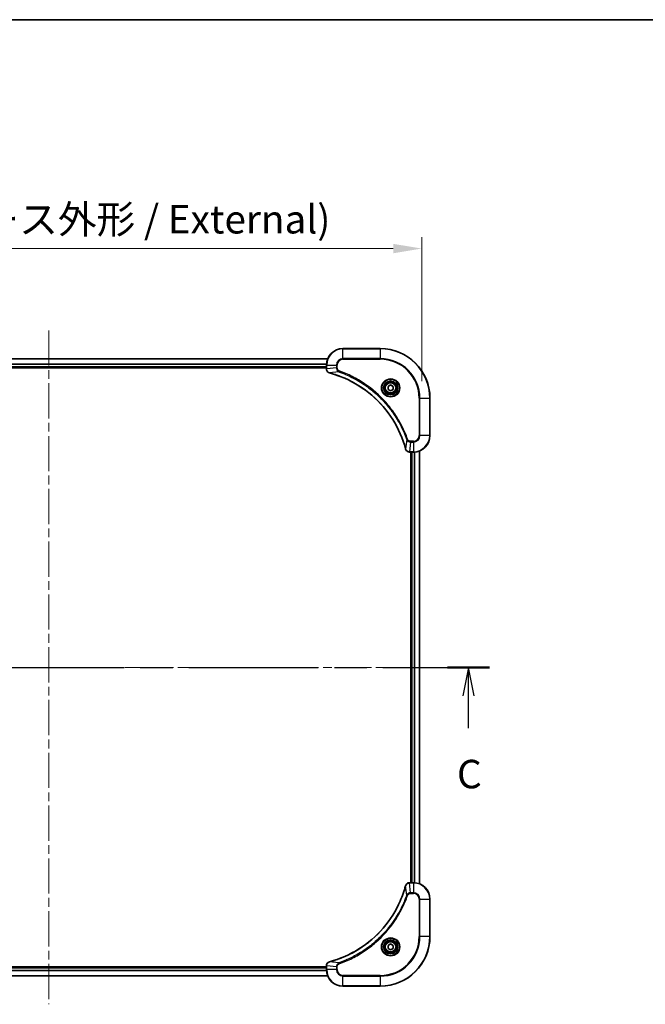
# Model space of a CAD drawing. Units: millimetres. Extents: x 43 to 9096, y 24 to 1570.
# Drawn here: x 2066 to 2368, y 1094 to 1570 of the extents above; entities that cross this region are included whole.
import ezdxf

# ---------------------------------------------------------------- set-up
doc = ezdxf.new("R2010")
doc.units = ezdxf.units.MM
doc.header["$LTSCALE"] = 3
doc.linetypes.add('CHAIN', pattern=[0.3543, 0.2362, -0.0295, 0.0591, -0.0295])
doc.layers.get('Defpoints').update_dxf_attribs({"lineweight": 25})
for name, color, linetype, lineweight in [('Border (ISO)', 7, 'Continuous', 35), ('Centerline (ISO)', 131, 'Continuous', 18), ('Dimension (ISO)', 7, 'Continuous', 18), ('Dimension (ISO) @ 1', 7, 'Continuous', 18), ('Section Line (ISO)', 7, 'CHAIN', 25), ('Visible (ISO)', 7, 'Continuous', 35), ('Visible Narrow (ISO)', 7, 'Continuous', 25)]:
    doc.layers.add(name, color=color, linetype=linetype, lineweight=lineweight)
doc.styles.add('Note Text (TK)', font='MS PGothic.ttf')
doc.dimstyles.new('Default - Method 1b (TK)', dxfattribs={"dimscale": 3, "dimtxt": 2.5, "dimasz": 2.5, "dimexe": 1, "dimexo": 1.5, "dimgap": 1, "dimtad": 1, "dimrnd": 1e-08, "dimdsep": 46, "dimtxsty": 'Note Text (TK)', "dimcen": 0.09, "dimdle": 5, "dimclrd": 100, "dimclre": 100, "dimclrt": 7, "dimadec": 1, "dimazin": 1, "dimtfac": 1, "dimtmove": 0, "dimatfit": 3, "dimfxl": 1, "dimtolj": 1, "dimlwd": -1, "dimlwe": -1, "dimarcsym": 0})

# ---------------------------------------------------------------- blocks, each defined once
blk = doc.blocks.new('図面枠 tk図枠')
at = {"layer": 'Border (ISO)'}
blk.add_line((14.5, 289), (405.5, 289), dxfattribs=at)
blk = doc.blocks.new('2dTransSection77')
at = {"layer": 'Section Line (ISO)', "linetype": 'CHAIN', "ltscale": 16.023436}
blk.add_line((130.814, 232.118), (208.294, 232.118), dxfattribs=at)
at = {"layer": 'Section Line (ISO)', "linetype": 'Continuous', "lineweight": 50}
for p, q in [((130.814, 232.118), (134.491, 232.118)), ((204.617, 232.118), (208.294, 232.118))]:
    blk.add_line(p, q, dxfattribs=at)
at = {"layer": 'Section Line (ISO)', "linetype": 'Continuous'}
for p, q in [((132.653, 232.118), (132.153, 229.618)), ((132.653, 229.618), (132.653, 232.118)), ((133.153, 229.618), (132.653, 232.118)), ((206.455, 232.118), (205.955, 229.618)), ((206.455, 229.618), (206.455, 232.118)), ((206.955, 229.618), (206.455, 232.118)), ((132.653, 226.791), (132.653, 229.618)), ((206.455, 226.791), (206.455, 229.618))]:
    blk.add_line(p, q, dxfattribs=at)
at = {"layer": 'Section Line (ISO)', "char_height": 2.5, "attachment_point": 7, "style": 'Note Text (TK)'}
for insert in [(131.634, 220.718), (205.436, 220.718)]:
    blk.add_mtext('C', dxfattribs=dict(at, insert=insert))
blk = doc.blocks.new('*D38')
at = {"layer": 'Defpoints', "color": 0}
for p in [(2259.63, 1458.94), (1899.63, 1386.65), (2259.63, 1386.65)]:
    blk.add_point(p, dxfattribs=at)
at = {"layer": 'Dimension (ISO)', "color": 100}
for p, q in [((1899.63, 1394.9), (1899.63, 1464.44)), ((2259.63, 1394.9), (2259.63, 1464.44)), ((1913.38, 1458.94), (2245.88, 1458.94))]:
    blk.add_line(p, q, dxfattribs=at)
for points in [[(1913.38, 1461.23), (1913.38, 1456.65), (1899.63, 1458.94)], [(2245.88, 1461.23), (2245.88, 1456.65), (2259.63, 1458.94)]]:
    blk.add_solid(points, dxfattribs=at)
at = {"layer": 'Dimension (ISO)', "color": 7, "insert": (1941.75, 1473.08), "char_height": 13.75, "attachment_point": 4, "style": 'Note Text (TK)'}
blk.add_mtext('\\A1;\\fＭＳ Ｐゴシック|b0|i0;{\\H13.6950;360±0.5 (ケース外形 / External)}', dxfattribs=at)

msp = doc.modelspace()

# ---------------------------------------------------------------- linework, layer by layer
at = {"layer": 'Centerline (ISO)', "linetype": 'CHAIN', "ltscale": 23.990969}
for p, q in [((2079.6345, 1419.401), (2079.6345, 1093.901)), ((1886.8845, 1256.651), (2272.3845, 1256.651))]:
    msp.add_line(p, q, dxfattribs=at)
at = {"layer": 'Visible (ISO)'}
for p, q in [((2239.6345, 1410.651), (2221.6345, 1410.651)), ((1945.0507, 1405.651), (2214.2183, 1405.651)), ((1945.6345, 1401.651), (2213.6345, 1401.651)), ((1945.6345, 1401.351), (2213.6345, 1401.351)), ((2213.6345, 1402.651), (2213.6345, 1400.82)), ((2213.6345, 1400.8046), (2213.6345, 1400.82)), ((2243.3845, 1392.3727), (2244.6345, 1393.0944)), ((2243.3845, 1390.9293), (2243.3845, 1392.3727)), ((2244.6345, 1390.2076), (2243.3845, 1390.9293)), ((2244.6345, 1393.0944), (2245.8845, 1392.3727)), ((2245.8845, 1390.9293), (2244.6345, 1390.2076)), ((2245.8845, 1392.3727), (2245.8845, 1390.9293)), ((2263.6345, 1368.651), (2263.6345, 1386.651)), ((2253.8035, 1360.651), (2253.7881, 1360.651)), ((2253.8035, 1360.651), (2255.6345, 1360.651)), ((2254.3345, 1360.651), (2254.3345, 1152.651)), ((2254.6345, 1360.651), (2254.6345, 1152.651)), ((2258.6345, 1361.2348), (2258.6345, 1152.0672)), ((2253.7881, 1152.651), (2253.8035, 1152.651)), ((2255.6345, 1152.651), (2253.8035, 1152.651)), ((2263.6345, 1126.651), (2263.6345, 1144.651)), ((2243.3845, 1122.3727), (2244.6345, 1123.0944)), ((2244.6345, 1123.0944), (2245.8845, 1122.3727)), ((2243.3845, 1120.9293), (2243.3845, 1122.3727)), ((2244.6345, 1120.2076), (2243.3845, 1120.9293)), ((2245.8845, 1120.9293), (2244.6345, 1120.2076)), ((2245.8845, 1122.3727), (2245.8845, 1120.9293)), ((2213.6345, 1111.951), (1945.6345, 1111.951)), ((2213.6345, 1111.651), (1945.6345, 1111.651)), ((2213.6345, 1112.482), (2213.6345, 1112.4974)), ((2213.6345, 1112.482), (2213.6345, 1110.651)), ((2214.2183, 1107.651), (1945.0507, 1107.651)), ((2221.6345, 1102.651), (2239.6345, 1102.651))]:
    msp.add_line(p, q, dxfattribs=at)
for centre, radius in [((2244.6345, 1391.651), 3.25), ((2244.6345, 1391.651), 2.75), ((2244.6345, 1121.651), 3.25), ((2244.6345, 1121.651), 2.75)]:
    msp.add_circle(centre, radius, dxfattribs=at)
for centre, radius, start, end in [((2221.6345, 1402.651), 8, 90, 180), ((2239.6345, 1386.651), 24, 0, 90), ((2255.6345, 1368.651), 8, 270, 0), ((2255.6345, 1144.651), 8, 0, 90), ((2239.6345, 1126.651), 24, 270, 0), ((2221.6345, 1110.651), 8, 180, 270)]:
    msp.add_arc(centre, radius, start, end, dxfattribs=at)
for points, knots in [([(2213.6345, 1400.8046), (2213.6345, 1400.3049), (2213.8308, 1399.8072), (2214.17, 1399.4425), (2214.4243, 1399.1691), (2214.7576, 1398.9692), (2215.116, 1398.873)], [-0.196787795, -0.196787795, -0.196787795, -0.196787795, -0.084337626, -0.084337626, -0.084337626, 0, 0, 0, 0]), ([(2215.1882, 1398.8535), (2217.6825, 1398.1801), (2220.1266, 1397.3205), (2222.4932, 1396.2841), (2227.2264, 1394.2114), (2231.6485, 1391.4279), (2235.5641, 1388.0563), (2239.4798, 1384.6847), (2242.8892, 1380.7251), (2245.6418, 1376.3522), (2248.3943, 1371.9794), (2250.4902, 1367.1933), (2251.837, 1362.2047)], [0, 0, 0, 0, 0.78253283, 0.78253283, 0.78253283, 2.34759848, 2.34759848, 2.34759848, 3.91266414, 3.91266414, 3.91266414, 5.47772979, 5.47772979, 5.47772979, 5.47772979]), ([(2251.8565, 1362.1325), (2251.9206, 1361.8936), (2252.0298, 1361.6659), (2252.1774, 1361.4654), (2252.325, 1361.2649), (2252.5109, 1361.0918), (2252.7221, 1360.9588), (2253.0389, 1360.7592), (2253.4133, 1360.651), (2253.7881, 1360.651)], [-0.196787795, -0.196787795, -0.196787795, -0.196787795, -0.140562711, -0.140562711, -0.140562711, -0.084337626, -0.084337626, -0.084337626, 0, 0, 0, 0]), ([(2251.837, 1151.0972), (2251.1636, 1148.6029), (2250.3039, 1146.1589), (2249.2676, 1143.7923), (2247.1949, 1139.0591), (2244.4113, 1134.637), (2241.0398, 1130.7213), (2237.6682, 1126.8056), (2233.7085, 1123.3963), (2229.3357, 1120.6437), (2224.9628, 1117.8911), (2220.1768, 1115.7953), (2215.1882, 1114.4484)], [0, 0, 0, 0, 0.78253283, 0.78253283, 0.78253283, 2.34759848, 2.34759848, 2.34759848, 3.91266414, 3.91266414, 3.91266414, 5.47772979, 5.47772979, 5.47772979, 5.47772979]), ([(2253.7881, 1152.651), (2253.2883, 1152.651), (2252.7907, 1152.4546), (2252.426, 1152.1155), (2252.1525, 1151.8611), (2251.9527, 1151.5278), (2251.8565, 1151.1695)], [-0.196787795, -0.196787795, -0.196787795, -0.196787795, -0.084337626, -0.084337626, -0.084337626, 0, 0, 0, 0]), ([(2215.116, 1114.429), (2214.8771, 1114.3649), (2214.6493, 1114.2556), (2214.4489, 1114.1081), (2214.2484, 1113.9605), (2214.0753, 1113.7746), (2213.9422, 1113.5634), (2213.7427, 1113.2466), (2213.6345, 1112.8722), (2213.6345, 1112.4974)], [-0.196787795, -0.196787795, -0.196787795, -0.196787795, -0.140562711, -0.140562711, -0.140562711, -0.084337626, -0.084337626, -0.084337626, 0, 0, 0, 0])]:
    msp.add_open_spline(points, degree=3, knots=knots, dxfattribs=at)
for points in [[(2215.116, 1398.873), (2215.1399, 1398.8666), (2215.164, 1398.8601), (2215.1882, 1398.8535)], [(2251.837, 1362.2047), (2251.8435, 1362.1806), (2251.85, 1362.1564), (2251.8565, 1362.1325)], [(2251.8565, 1151.1695), (2251.85, 1151.1456), (2251.8435, 1151.1214), (2251.837, 1151.0972)], [(2215.1882, 1114.4484), (2215.164, 1114.4419), (2215.1399, 1114.4354), (2215.116, 1114.429)]]:
    msp.add_open_spline(points, degree=3, dxfattribs=at)
at = {"layer": 'Visible Narrow (ISO)'}
for p, q in [((2221.6345, 1410.5045), (2221.6345, 1410.651)), ((2221.6345, 1410.5045), (2239.6345, 1410.5045)), ((2221.6345, 1405.7974), (2221.6345, 1410.5045)), ((2239.6345, 1410.5045), (2239.6345, 1410.651)), ((2239.6345, 1410.5045), (2239.6345, 1405.7974)), ((1945.0693, 1405.6046), (2214.1997, 1405.6046)), ((1945.6148, 1403.211), (2213.6541, 1403.211)), ((1945.6241, 1403.0573), (2213.6448, 1403.0573)), ((2221.6345, 1405.7974), (2221.6345, 1405.4439)), ((2239.6345, 1405.7974), (2221.6345, 1405.7974)), ((2221.6345, 1405.4439), (2239.6345, 1405.4439)), ((2239.6345, 1405.4439), (2239.6345, 1405.7974)), ((1945.6345, 1401.951), (2213.6345, 1401.951)), ((2213.6345, 1402.651), (2213.7809, 1402.651)), ((2213.7809, 1400.82), (2213.6345, 1400.82)), ((2213.7809, 1400.82), (2213.7809, 1402.651)), ((2213.7809, 1402.651), (2218.488, 1402.651)), ((2218.488, 1401.3139), (2213.7809, 1400.82)), ((2219.6638, 1399.4132), (2215.1961, 1398.8825)), ((2218.488, 1402.651), (2218.488, 1401.3139)), ((2218.488, 1402.651), (2218.8416, 1402.651)), ((2218.488, 1401.3139), (2218.8416, 1401.3139)), ((2218.8416, 1401.3139), (2218.8416, 1402.651)), ((2219.6638, 1399.4132), (2219.8172, 1399.8458)), ((2258.4274, 1386.651), (2258.4274, 1368.651)), ((2258.7809, 1386.651), (2258.4274, 1386.651)), ((2258.7809, 1386.651), (2263.488, 1386.651)), ((2258.7809, 1368.651), (2258.7809, 1386.651)), ((2263.488, 1386.651), (2263.488, 1368.651)), ((2263.488, 1386.651), (2263.6345, 1386.651)), ((2252.3967, 1366.6803), (2251.866, 1362.2126)), ((2252.3967, 1366.6803), (2252.8293, 1366.8337)), ((2254.2974, 1365.5045), (2253.8035, 1360.7974)), ((2255.6345, 1365.8581), (2254.2974, 1365.8581)), ((2254.2974, 1365.5045), (2254.2974, 1365.8581)), ((2254.2974, 1365.5045), (2255.6345, 1365.5045)), ((2255.6345, 1365.5045), (2255.6345, 1365.8581)), ((2255.6345, 1365.5045), (2255.6345, 1360.7974)), ((2258.7809, 1368.651), (2258.4274, 1368.651)), ((2263.488, 1368.651), (2258.7809, 1368.651)), ((2263.488, 1368.651), (2263.6345, 1368.651)), ((2255.6345, 1360.7974), (2253.8035, 1360.7974)), ((2253.8035, 1360.651), (2253.8035, 1360.7974)), ((2254.9345, 1360.651), (2254.9345, 1152.651)), ((2255.6345, 1360.7974), (2255.6345, 1360.651)), ((2255.994, 1360.6591), (2255.994, 1152.6429)), ((2256.2244, 1360.6728), (2256.2244, 1152.6292)), ((2258.5649, 1361.207), (2258.5649, 1152.0949)), ((2252.3967, 1146.6217), (2251.866, 1151.0893)), ((2253.8035, 1152.5045), (2253.8035, 1152.651)), ((2253.8035, 1152.5045), (2255.6345, 1152.5045)), ((2254.2974, 1147.7974), (2253.8035, 1152.5045)), ((2255.6345, 1152.651), (2255.6345, 1152.5045)), ((2255.6345, 1152.5045), (2255.6345, 1147.7974)), ((2252.3967, 1146.6217), (2252.8293, 1146.4682)), ((2255.6345, 1147.7974), (2254.2974, 1147.7974)), ((2254.2974, 1147.7974), (2254.2974, 1147.4439)), ((2254.2974, 1147.4439), (2255.6345, 1147.4439)), ((2255.6345, 1147.7974), (2255.6345, 1147.4439)), ((2258.4274, 1144.651), (2258.4274, 1126.651)), ((2258.7809, 1144.651), (2258.4274, 1144.651)), ((2258.7809, 1126.651), (2258.7809, 1144.651)), ((2258.7809, 1144.651), (2263.488, 1144.651)), ((2263.488, 1144.651), (2263.6345, 1144.651)), ((2263.488, 1144.651), (2263.488, 1126.651)), ((2258.4274, 1126.651), (2258.7809, 1126.651)), ((2263.488, 1126.651), (2258.7809, 1126.651)), ((2263.488, 1126.651), (2263.6345, 1126.651)), ((2219.6638, 1113.8888), (2215.1961, 1114.4195)), ((2219.6638, 1113.8888), (2219.8172, 1113.4562)), ((2213.6541, 1110.091), (1945.6148, 1110.091)), ((2213.6448, 1110.2447), (1945.6241, 1110.2447)), ((2213.6345, 1111.351), (1945.6345, 1111.351)), ((2213.6345, 1112.482), (2213.7809, 1112.482)), ((2213.7809, 1110.651), (2213.6345, 1110.651)), ((2218.488, 1111.9881), (2213.7809, 1112.482)), ((2213.7809, 1110.651), (2213.7809, 1112.482)), ((2218.488, 1110.651), (2213.7809, 1110.651)), ((2218.488, 1111.9881), (2218.488, 1110.651)), ((2218.488, 1111.9881), (2218.8416, 1111.9881)), ((2218.488, 1110.651), (2218.8416, 1110.651)), ((2218.8416, 1110.651), (2218.8416, 1111.9881)), ((2214.1997, 1107.6973), (1945.0693, 1107.6973)), ((2239.6345, 1107.8581), (2221.6345, 1107.8581)), ((2221.6345, 1107.5045), (2221.6345, 1107.8581)), ((2221.6345, 1102.7974), (2221.6345, 1107.5045)), ((2221.6345, 1107.5045), (2239.6345, 1107.5045)), ((2239.6345, 1107.5045), (2239.6345, 1107.8581)), ((2239.6345, 1107.5045), (2239.6345, 1102.7974)), ((2239.6345, 1102.7974), (2221.6345, 1102.7974)), ((2221.6345, 1102.7974), (2221.6345, 1102.651)), ((2239.6345, 1102.7974), (2239.6345, 1102.651))]:
    msp.add_line(p, q, dxfattribs=at)
for centre, radius in [((2244.6345, 1391.651), 4.4571), ((2244.6345, 1391.651), 4.1036), ((2244.6345, 1391.651), 3.3964), ((2244.6345, 1391.651), 2.45), ((2244.6345, 1121.651), 4.4571), ((2244.6345, 1121.651), 4.1036), ((2244.6345, 1121.651), 3.3964), ((2244.6345, 1121.651), 2.45)]:
    msp.add_circle(centre, radius, dxfattribs=at)
for centre, radius, start, end in [((2221.6345, 1402.651), 7.8536, 90, 180), ((2239.6345, 1386.651), 23.8536, 0, 90), ((2221.6345, 1402.651), 3.1464, 90, 180), ((2221.6345, 1402.651), 2.7929, 90, 180), ((2239.6345, 1386.651), 19.1464, 0, 90), ((2239.6345, 1386.651), 18.7929, 0, 90), ((2255.6345, 1368.651), 2.7929, 270, 0), ((2255.6345, 1368.651), 7.8536, 270, 0), ((2255.6345, 1368.651), 3.1464, 270, 0), ((2255.6345, 1144.651), 7.8536, 0, 90), ((2255.6345, 1144.651), 3.1464, 0, 90), ((2255.6345, 1144.651), 2.7929, 0, 90), ((2239.6345, 1126.651), 18.7929, 270, 0), ((2239.6345, 1126.651), 23.8536, 270, 0), ((2239.6345, 1126.651), 19.1464, 270, 0), ((2221.6345, 1110.651), 7.8536, 180, 270), ((2221.6345, 1110.651), 3.1464, 180, 270), ((2221.6345, 1110.651), 2.7929, 180, 270)]:
    msp.add_arc(centre, radius, start, end, dxfattribs=at)
for centre, major_axis, ratio, start_param, end_param in [((2214.1345, 1400.8046), (-0.5, 0), 0.00935385, 0, 0.7859117), ((2214.0351, 1400.5738), (0.0487, -2.3816), 0.10517158, 4.60669413, 4.61457479), ((2215.2456, 1399.3559), (-0.1296, -0.4829), 0.14287502, 5.88309352, 6.28318531), ((2215.3186, 1399.3363), (-0.1303, -0.4827), 0.00038233, 0, 0.34837257), ((2252.3197, 1362.3351), (-0.4827, -0.1303), 0.00038233, 5.93481373, 6.28318637), ((2252.3394, 1362.2621), (-0.4829, -0.1296), 0.14287502, 0, 0.40009206), ((2253.5574, 1361.0516), (-2.3812, 0.0487), 0.1051554, 1.66859369, 1.67647558), ((2253.7881, 1361.151), (0, -0.5), 0.00935385, 5.49727361, 6.28318531), ((2252.3197, 1150.9669), (-0.4827, 0.1303), 0.00038233, 0, 0.34837257), ((2252.3394, 1151.0399), (-0.4829, 0.1296), 0.14287502, 5.88309352, 6.28318531), ((2253.7881, 1152.151), (0, 0.5), 0.00935385, 0, 0.7859117), ((2253.5573, 1152.2503), (-2.3816, -0.0487), 0.10517158, 4.60669413, 4.61457479), ((2215.2456, 1113.9461), (-0.1296, 0.4829), 0.14287502, 0, 0.40009206), ((2215.3186, 1113.9657), (-0.1303, 0.4827), 0.00038233, 5.93480905, 6.28318139), ((2214.1345, 1112.4974), (-0.5, 0), 0.00935385, 5.4972736, 6.28318531), ((2214.0351, 1112.7281), (0.0487, 2.3812), 0.1051554, 1.66859369, 1.67647558)]:
    msp.add_ellipse(centre, major_axis=major_axis, ratio=ratio, start_param=start_param, end_param=end_param, dxfattribs=at)
for points, knots in [([(2215.0994, 1398.9185), (2214.8929, 1398.9961), (2214.7044, 1399.1067), (2214.5412, 1399.2388), (2214.4307, 1399.3282), (2214.3311, 1399.4282), (2214.2423, 1399.5368), (2214.1599, 1399.6376), (2214.0894, 1399.742), (2214.0296, 1399.8517), (2213.8766, 1400.1324), (2213.7847, 1400.4739), (2213.7811, 1400.8013)], [0, 0, 0, 0, 0.05028531, 0.05028531, 0.05028531, 0.084337626, 0.084337626, 0.084337626, 0.115936047, 0.115936047, 0.115936047, 0.196787795, 0.196787795, 0.196787795, 0.196787795]), ([(2251.866, 1362.2126), (2250.5142, 1367.2134), (2246.3321, 1376.7805), (2236.0944, 1388.6746), (2225.0295, 1395.6341), (2217.6965, 1398.2066), (2215.1961, 1398.8825)], [-5.47772979, -5.47772979, -5.47772979, -5.47772979, -3.91266414, -2.34759848, -0.78253283, 0, 0, 0, 0]), ([(2218.488, 1401.3139), (2218.4886, 1401.0982), (2218.5381, 1400.8277), (2218.6048, 1400.63), (2218.6265, 1400.5654), (2218.6502, 1400.5049), (2218.6761, 1400.4465), (2218.7306, 1400.3234), (2218.7933, 1400.2089), (2218.8801, 1400.0842), (2218.9467, 1399.9886), (2219.0213, 1399.8972), (2219.1048, 1399.8121), (2219.1408, 1399.7753), (2219.1785, 1399.7397), (2219.2178, 1399.7054), (2219.3482, 1399.5917), (2219.4956, 1399.4906), (2219.6638, 1399.4132)], [-0.187504168, -0.187504168, -0.187504168, -0.187504168, -0.134326228, -0.134326228, -0.134326228, -0.116955095, -0.116955095, -0.116955095, -0.080358929, -0.080358929, -0.080358929, -0.0522949, -0.0522949, -0.0522949, -0.040179465, -0.040179465, -0.040179465, 0, 0, 0, 0]), ([(2219.8172, 1399.8458), (2219.691, 1399.8906), (2219.4543, 1400.0212), (2219.0061, 1400.4657), (2218.8416, 1400.9567), (2218.8416, 1401.3139)], [0, 0, 0, 0, 0.040179465, 0.080358929, 0.187504168, 0.187504168, 0.187504168, 0.187504168]), ([(2219.6638, 1399.4132), (2219.6882, 1399.4045), (2219.7125, 1399.3958), (2219.7369, 1399.3871), (2219.8803, 1399.3358), (2220.0889, 1399.2599), (2220.2224, 1399.2106), (2220.3064, 1399.1795), (2220.3733, 1399.1546), (2220.4471, 1399.127), (2220.4812, 1399.1142), (2220.5171, 1399.1008), (2220.5583, 1399.0853), (2221.1522, 1398.8622), (2221.7663, 1398.6195), (2222.3331, 1398.3842), (2222.5038, 1398.3133), (2222.6739, 1398.2417), (2222.8488, 1398.1669), (2223.8945, 1397.7199), (2224.9282, 1397.2384), (2225.9454, 1396.7249), (2226.794, 1396.2965), (2227.6369, 1395.8428), (2228.462, 1395.3689), (2229.6151, 1394.7066), (2230.7334, 1394.0067), (2231.8333, 1393.2627), (2233.2791, 1392.2847), (2234.6851, 1391.2349), (2236.0297, 1390.1197), (2238.1947, 1388.3239), (2240.2083, 1386.3631), (2242.0681, 1384.2545), (2242.4191, 1383.8565), (2242.764, 1383.4535), (2243.1026, 1383.0453), (2244.2182, 1381.7005), (2245.267, 1380.2973), (2246.2464, 1378.8498), (2246.9907, 1377.7498), (2247.6907, 1376.6316), (2248.3529, 1375.4784), (2248.8267, 1374.6534), (2249.2801, 1373.8105), (2249.7082, 1372.9619), (2250.2215, 1371.9446), (2250.7027, 1370.9107), (2251.1504, 1369.8653), (2251.187, 1369.7799), (2251.2233, 1369.6944), (2251.2595, 1369.6088), (2251.295, 1369.5248), (2251.3303, 1369.4407), (2251.3654, 1369.3565), (2251.3998, 1369.2739), (2251.434, 1369.1912), (2251.4681, 1369.1084), (2251.5014, 1369.0273), (2251.5346, 1368.9462), (2251.5675, 1368.8649), (2251.5998, 1368.7855), (2251.6319, 1368.7059), (2251.6637, 1368.6263), (2251.6948, 1368.5487), (2251.7258, 1368.4709), (2251.7566, 1368.3931), (2251.7854, 1368.3202), (2251.8141, 1368.2471), (2251.8426, 1368.174), (2251.8713, 1368.1006), (2251.8998, 1368.027), (2251.9281, 1367.9534), (2251.9554, 1367.8826), (2251.9825, 1367.8117), (2252.0095, 1367.7407), (2252.0328, 1367.6791), (2252.0561, 1367.6175), (2252.0793, 1367.5558), (2252.1033, 1367.4917), (2252.1272, 1367.4276), (2252.1509, 1367.3634), (2252.1728, 1367.3044), (2252.1945, 1367.2452), (2252.2161, 1367.186), (2252.2572, 1367.0735), (2252.2861, 1366.994), (2252.3324, 1366.8632), (2252.3484, 1366.8179), (2252.3656, 1366.7688), (2252.3794, 1366.7295), (2252.3851, 1366.7131), (2252.3908, 1366.6967), (2252.3967, 1366.6803)], [-4.82621249, -4.82621249, -4.82621249, -4.82621249, -4.81844842, -4.81844842, -4.81844842, -4.77269349, -4.77269349, -4.77269349, -4.74390962, -4.74390962, -4.74390962, -4.73061692, -4.73061692, -4.73061692, -4.53913686, -4.53913686, -4.53913686, -4.48148303, -4.48148303, -4.48148303, -4.13675357, -4.13675357, -4.13675357, -3.84919093, -3.84919093, -3.84919093, -3.44729464, -3.44729464, -3.44729464, -2.91901319, -2.91901319, -2.91901319, -2.06837678, -2.06837678, -2.06837678, -1.90783066, -1.90783066, -1.90783066, -1.37891786, -1.37891786, -1.37891786, -0.97698999, -0.97698999, -0.97698999, -0.68945893, -0.68945893, -0.68945893, -0.34472946, -0.34472946, -0.34472946, -0.31656511, -0.31656511, -0.31656511, -0.28890509, -0.28890509, -0.28890509, -0.26177095, -0.26177095, -0.26177095, -0.23519152, -0.23519152, -0.23519152, -0.20920511, -0.20920511, -0.20920511, -0.18386262, -0.18386262, -0.18386262, -0.16011563, -0.16011563, -0.16011563, -0.13625792, -0.13625792, -0.13625792, -0.11332385, -0.11332385, -0.11332385, -0.09343365, -0.09343365, -0.09343365, -0.07279556, -0.07279556, -0.07279556, -0.05381314, -0.05381314, -0.05381314, -0.01773212, -0.01773212, -0.01773212, -0.00521417, -0.00521417, -0.00521417, 0, 0, 0, 0]), ([(2252.8293, 1366.8337), (2252.4453, 1367.9168), (2251.6093, 1370.0588), (2249.6684, 1374.2279), (2246.7523, 1379.1916), (2241.1176, 1386.4803), (2234.1619, 1392.6037), (2227.211, 1396.6845), (2223.0424, 1398.626), (2220.9002, 1399.4618), (2219.8172, 1399.8458)], [0, 0, 0, 0, 0.34472946, 0.68945893, 1.37891786, 2.06837678, 3.44729464, 4.13675357, 4.48148303, 4.82621249, 4.82621249, 4.82621249, 4.82621249]), ([(2252.3967, 1366.6803), (2252.4692, 1366.5226), (2252.564, 1366.3811), (2252.6685, 1366.258), (2252.7126, 1366.206), (2252.7588, 1366.157), (2252.8074, 1366.1101), (2252.8975, 1366.0231), (2252.994, 1365.9449), (2253.0954, 1365.8766), (2253.1781, 1365.821), (2253.2641, 1365.7718), (2253.3525, 1365.7286), (2253.4929, 1365.6599), (2253.6197, 1365.6131), (2253.7652, 1365.5747), (2253.926, 1365.5322), (2254.1263, 1365.5057), (2254.2974, 1365.5045)], [-0.187502416, -0.187502416, -0.187502416, -0.187502416, -0.149825893, -0.149825893, -0.149825893, -0.133930297, -0.133930297, -0.133930297, -0.104414332, -0.104414332, -0.104414332, -0.080358178, -0.080358178, -0.080358178, -0.04217927, -0.04217927, -0.04217927, 0, 0, 0, 0]), ([(2254.2974, 1365.8581), (2254.0295, 1365.8581), (2253.5831, 1365.9691), (2253.0811, 1366.3566), (2252.889, 1366.6654), (2252.8293, 1366.8337)], [0, 0, 0, 0, 0.080358178, 0.133930297, 0.187502416, 0.187502416, 0.187502416, 0.187502416]), ([(2253.7848, 1360.7976), (2253.582, 1360.7997), (2253.372, 1360.8339), (2253.1813, 1360.8962), (2253.0507, 1360.9388), (2252.9263, 1360.9942), (2252.8048, 1361.0633), (2252.6999, 1361.1229), (2252.5998, 1361.1917), (2252.5062, 1361.2697), (2252.4218, 1361.3399), (2252.3426, 1361.4177), (2252.2696, 1361.5017), (2252.2105, 1361.5697), (2252.1555, 1361.6417), (2252.1052, 1361.7178), (2252.0244, 1361.8402), (2251.9553, 1361.9735), (2251.9019, 1362.1159)], [0, 0, 0, 0, 0.050060504, 0.050060504, 0.050060504, 0.084337626, 0.084337626, 0.084337626, 0.113903258, 0.113903258, 0.113903258, 0.140562711, 0.140562711, 0.140562711, 0.162131477, 0.162131477, 0.162131477, 0.196787795, 0.196787795, 0.196787795, 0.196787795]), ([(2215.1961, 1114.4195), (2220.1969, 1115.7713), (2229.764, 1119.9534), (2241.6581, 1130.1911), (2248.6176, 1141.256), (2251.1901, 1148.589), (2251.866, 1151.0893)], [-5.47772979, -5.47772979, -5.47772979, -5.47772979, -3.91266414, -2.34759848, -0.78253283, 0, 0, 0, 0]), ([(2251.9019, 1151.1861), (2251.9795, 1151.3925), (2252.0902, 1151.5811), (2252.2223, 1151.7443), (2252.3117, 1151.8548), (2252.4117, 1151.9544), (2252.5203, 1152.0432), (2252.621, 1152.1256), (2252.7255, 1152.196), (2252.8352, 1152.2558), (2253.1159, 1152.4089), (2253.4573, 1152.5008), (2253.7848, 1152.5044)], [0, 0, 0, 0, 0.05028531, 0.05028531, 0.05028531, 0.084337626, 0.084337626, 0.084337626, 0.115936047, 0.115936047, 0.115936047, 0.196787795, 0.196787795, 0.196787795, 0.196787795]), ([(2252.3967, 1146.6217), (2252.388, 1146.5973), (2252.3793, 1146.5729), (2252.3706, 1146.5486), (2252.3193, 1146.4051), (2252.2434, 1146.1965), (2252.194, 1146.063), (2252.163, 1145.9791), (2252.1381, 1145.9121), (2252.1105, 1145.8383), (2252.0977, 1145.8042), (2252.0843, 1145.7684), (2252.0688, 1145.7272), (2251.8457, 1145.1332), (2251.603, 1144.5192), (2251.3676, 1143.9523), (2251.2968, 1143.7816), (2251.2251, 1143.6116), (2251.1504, 1143.4367), (2250.7034, 1142.391), (2250.2219, 1141.3573), (2249.7084, 1140.34), (2249.28, 1139.4915), (2248.8263, 1138.6485), (2248.3524, 1137.8235), (2247.6901, 1136.6703), (2246.9902, 1135.5521), (2246.2462, 1134.4522), (2245.2682, 1133.0064), (2244.2183, 1131.6003), (2243.1031, 1130.2558), (2241.3074, 1128.0908), (2239.3465, 1126.0772), (2237.238, 1124.2174), (2236.84, 1123.8664), (2236.437, 1123.5214), (2236.0288, 1123.1828), (2234.684, 1122.0673), (2233.2808, 1121.0185), (2231.8333, 1120.039), (2230.7333, 1119.2948), (2229.6151, 1118.5947), (2228.4619, 1117.9325), (2227.6369, 1117.4588), (2226.794, 1117.0054), (2225.9454, 1116.5773), (2224.9281, 1116.064), (2223.8942, 1115.5828), (2222.8488, 1115.1351), (2222.7634, 1115.0985), (2222.6779, 1115.0621), (2222.5923, 1115.026), (2222.5083, 1114.9905), (2222.4241, 1114.9552), (2222.3399, 1114.9201), (2222.2573, 1114.8857), (2222.1747, 1114.8514), (2222.0919, 1114.8174), (2222.0108, 1114.7841), (2221.9297, 1114.7509), (2221.8484, 1114.7179), (2221.769, 1114.6857), (2221.6894, 1114.6536), (2221.6098, 1114.6217), (2221.5322, 1114.5906), (2221.4544, 1114.5597), (2221.3766, 1114.5289), (2221.3036, 1114.5001), (2221.2306, 1114.4714), (2221.1575, 1114.4429), (2221.084, 1114.4142), (2221.0105, 1114.3857), (2220.9368, 1114.3573), (2220.866, 1114.3301), (2220.7952, 1114.303), (2220.7242, 1114.276), (2220.6626, 1114.2526), (2220.601, 1114.2294), (2220.5393, 1114.2062), (2220.4752, 1114.1822), (2220.4111, 1114.1583), (2220.3469, 1114.1345), (2220.2878, 1114.1127), (2220.2287, 1114.0909), (2220.1695, 1114.0693), (2220.0569, 1114.0283), (2219.9775, 1113.9994), (2219.8467, 1113.9531), (2219.8013, 1113.9371), (2219.7523, 1113.9199), (2219.713, 1113.9061), (2219.6966, 1113.9003), (2219.6802, 1113.8946), (2219.6638, 1113.8888)], [-4.82621249, -4.82621249, -4.82621249, -4.82621249, -4.81844842, -4.81844842, -4.81844842, -4.77269349, -4.77269349, -4.77269349, -4.74390962, -4.74390962, -4.74390962, -4.73061692, -4.73061692, -4.73061692, -4.53913686, -4.53913686, -4.53913686, -4.48148303, -4.48148303, -4.48148303, -4.13675357, -4.13675357, -4.13675357, -3.84919093, -3.84919093, -3.84919093, -3.44729464, -3.44729464, -3.44729464, -2.91901319, -2.91901319, -2.91901319, -2.06837678, -2.06837678, -2.06837678, -1.90783066, -1.90783066, -1.90783066, -1.37891786, -1.37891786, -1.37891786, -0.97698999, -0.97698999, -0.97698999, -0.68945893, -0.68945893, -0.68945893, -0.34472946, -0.34472946, -0.34472946, -0.31656511, -0.31656511, -0.31656511, -0.28890509, -0.28890509, -0.28890509, -0.26177095, -0.26177095, -0.26177095, -0.23519152, -0.23519152, -0.23519152, -0.20920511, -0.20920511, -0.20920511, -0.18386262, -0.18386262, -0.18386262, -0.16011563, -0.16011563, -0.16011563, -0.13625792, -0.13625792, -0.13625792, -0.11332385, -0.11332385, -0.11332385, -0.09343365, -0.09343365, -0.09343365, -0.07279556, -0.07279556, -0.07279556, -0.05381314, -0.05381314, -0.05381314, -0.01773212, -0.01773212, -0.01773212, -0.00521417, -0.00521417, -0.00521417, 0, 0, 0, 0]), ([(2219.8172, 1113.4562), (2220.9002, 1113.8402), (2223.0422, 1114.6761), (2227.2114, 1116.6171), (2232.1751, 1119.5332), (2239.4638, 1125.1678), (2245.5872, 1132.1236), (2249.668, 1139.0744), (2251.6095, 1143.2431), (2252.4453, 1145.3852), (2252.8293, 1146.4682)], [0, 0, 0, 0, 0.34472946, 0.68945893, 1.37891786, 2.06837678, 3.44729464, 4.13675357, 4.48148303, 4.82621249, 4.82621249, 4.82621249, 4.82621249]), ([(2254.2974, 1147.7974), (2254.0817, 1147.7968), (2253.8112, 1147.7473), (2253.6135, 1147.6807), (2253.5489, 1147.6589), (2253.4884, 1147.6353), (2253.43, 1147.6094), (2253.3069, 1147.5548), (2253.1924, 1147.4922), (2253.0677, 1147.4054), (2252.9721, 1147.3388), (2252.8807, 1147.2642), (2252.7955, 1147.1807), (2252.7588, 1147.1447), (2252.7232, 1147.1069), (2252.6889, 1147.0676), (2252.5752, 1146.9372), (2252.4741, 1146.7899), (2252.3967, 1146.6217)], [-0.187504168, -0.187504168, -0.187504168, -0.187504168, -0.134326228, -0.134326228, -0.134326228, -0.116955095, -0.116955095, -0.116955095, -0.080358929, -0.080358929, -0.080358929, -0.0522949, -0.0522949, -0.0522949, -0.040179465, -0.040179465, -0.040179465, 0, 0, 0, 0]), ([(2252.8293, 1146.4682), (2252.8741, 1146.5945), (2253.0047, 1146.8312), (2253.4491, 1147.2794), (2253.9402, 1147.4439), (2254.2974, 1147.4439)], [0, 0, 0, 0, 0.040179465, 0.080358929, 0.187504168, 0.187504168, 0.187504168, 0.187504168]), ([(2213.7811, 1112.5007), (2213.7832, 1112.7034), (2213.8173, 1112.9134), (2213.8797, 1113.1042), (2213.9223, 1113.2347), (2213.9777, 1113.3591), (2214.0468, 1113.4807), (2214.1064, 1113.5855), (2214.1752, 1113.6856), (2214.2531, 1113.7792), (2214.3234, 1113.8637), (2214.4012, 1113.9428), (2214.4852, 1114.0159), (2214.5532, 1114.075), (2214.6252, 1114.13), (2214.7013, 1114.1803), (2214.8236, 1114.2611), (2214.957, 1114.3302), (2215.0993, 1114.3836)], [0, 0, 0, 0, 0.050060504, 0.050060504, 0.050060504, 0.084337626, 0.084337626, 0.084337626, 0.113903258, 0.113903258, 0.113903258, 0.140562711, 0.140562711, 0.140562711, 0.162131477, 0.162131477, 0.162131477, 0.196787795, 0.196787795, 0.196787795, 0.196787795]), ([(2219.6638, 1113.8888), (2219.506, 1113.8162), (2219.3646, 1113.7214), (2219.2415, 1113.617), (2219.1895, 1113.5729), (2219.1405, 1113.5266), (2219.0936, 1113.4781), (2219.0065, 1113.3879), (2218.9284, 1113.2914), (2218.8601, 1113.19), (2218.8045, 1113.1074), (2218.7553, 1113.0214), (2218.712, 1112.9329), (2218.6433, 1112.7925), (2218.5966, 1112.6658), (2218.5582, 1112.5202), (2218.5157, 1112.3595), (2218.4892, 1112.1591), (2218.488, 1111.9881)], [-0.187502416, -0.187502416, -0.187502416, -0.187502416, -0.149825893, -0.149825893, -0.149825893, -0.133930297, -0.133930297, -0.133930297, -0.104414332, -0.104414332, -0.104414332, -0.080358178, -0.080358178, -0.080358178, -0.04217927, -0.04217927, -0.04217927, 0, 0, 0, 0]), ([(2218.8416, 1111.9881), (2218.8416, 1112.2559), (2218.9526, 1112.7024), (2219.3401, 1113.2044), (2219.6489, 1113.3965), (2219.8172, 1113.4562)], [0, 0, 0, 0, 0.080358178, 0.133930297, 0.187502416, 0.187502416, 0.187502416, 0.187502416])]:
    msp.add_open_spline(points, degree=3, knots=knots, dxfattribs=at)
for points in [[(2215.1961, 1398.8825), (2215.1627, 1398.8947), (2215.1305, 1398.9067), (2215.0994, 1398.9185)], [(2251.9019, 1362.1159), (2251.8902, 1362.147), (2251.8782, 1362.1792), (2251.866, 1362.2126)], [(2251.866, 1151.0893), (2251.8782, 1151.1228), (2251.8902, 1151.155), (2251.9019, 1151.1861)], [(2215.0993, 1114.3836), (2215.1305, 1114.3953), (2215.1627, 1114.4073), (2215.1961, 1114.4195)]]:
    msp.add_open_spline(points, degree=3, dxfattribs=at)

# ---------------------------------------------------------------- block references
at = {"xscale": 5.5, "yscale": 5.5, "zscale": 5.5}
msp.add_blockref('図面枠 tk図枠', (1146.75, -20), dxfattribs=at)
at = {"layer": 'Section Line (ISO)', "xscale": 5.5, "yscale": 5.5, "zscale": 5.5}
msp.add_blockref('2dTransSection77', (1146.75, -20), dxfattribs=at)

# ---------------------------------------------------------------- dimensions: what is measured, and where the dimension line sits
at = {"layer": 'Dimension (ISO) @ 1', "color": 100}
dim = msp.add_linear_dim(base=(2259.6345, 1458.939), p1=(1899.6345, 1386.651), p2=(2259.6345, 1386.651), text='\\fＭＳ Ｐゴシック|b0|i0;{\\H13.6950;<> (ケース外形 / External)}', dimstyle='Default - Method 1b (TK)', override={"dimscale": 1, "dimtxt": 13.75, "dimasz": 13.75, "dimexe": 5.5, "dimexo": 8.25, "dimgap": 5.5, "dimdec": 2, "dimcen": 0.495, "dimtol": 1, "dimlim": 0, "dimtp": 0.5, "dimtm": 0.5, "dimtdec": 2, "dimtix": 0, "dimtofl": 0, "dimtmove": 0, "dimatfit": 1}, dxfattribs=at)
dim.commit()
dim.dimension.update_dxf_attribs({"geometry": '*D38', "text_midpoint": (2079.6345, 1458.939), "dimtype": 128})

doc.saveas('drawing.dxf')
